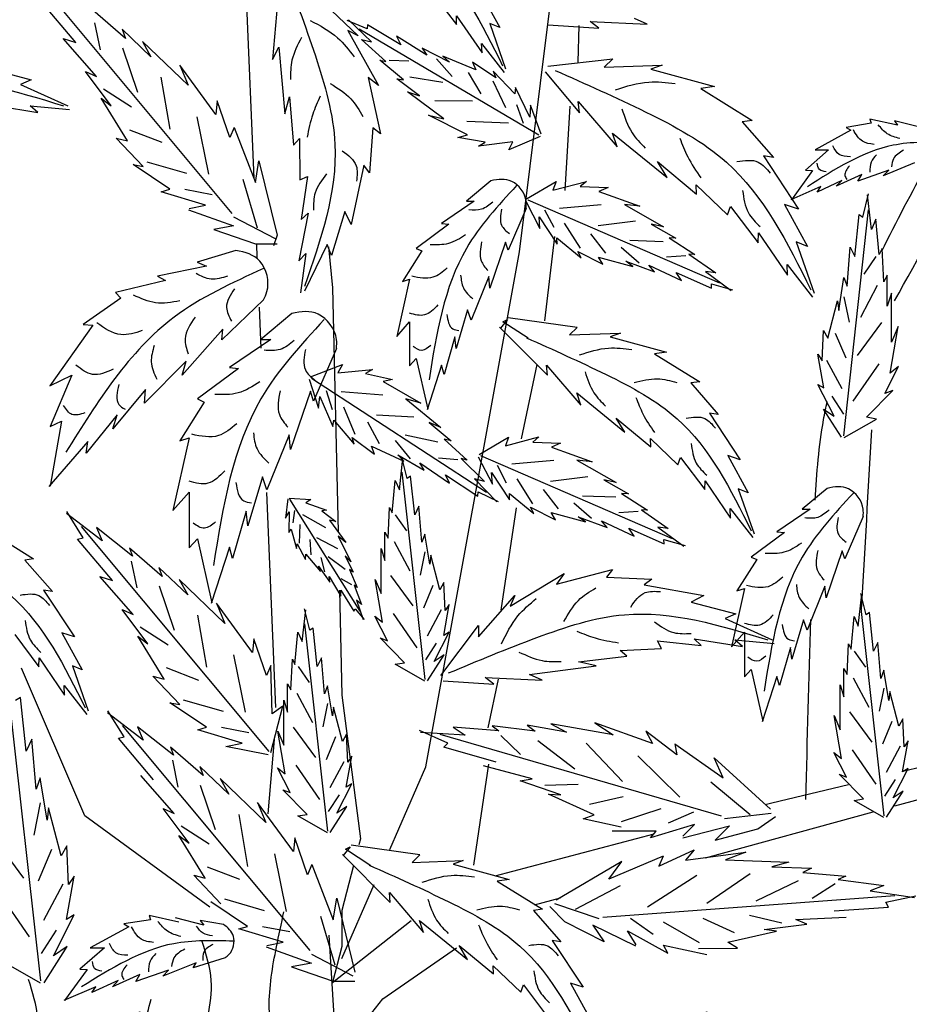
# Model space of a CAD drawing. Units: millimetres. Extents: x 50 to 130.2, y 47 to 131.2.
# Drawn here: x 114.6 to 122.6, y 96 to 104.8 of the extents above; entities that cross this region are included whole.
import ezdxf

# ---------------------------------------------------------------- set-up
doc = ezdxf.new("R2010")
doc.units = ezdxf.units.MM
doc.layers.add('Z_Pflanzebene', color=7, linetype='Continuous')
doc.layers.add('Z_Pflanzen', color=7, linetype='Continuous')

# ---------------------------------------------------------------- blocks, each defined once
blk = doc.blocks.new('Z_Gehölz_')
at = {"layer": 'Z_Pflanzebene', "lineweight": 30}
for p, q in [((0.997, 14.51), (0.723, 21.094)), ((3.982, 13.683), (4.896, 21.032)), ((4.644, 15.816), (4.654, 16.228)), ((4.496, 14.372), (4.554, 15.322)), ((4.266, 12.905), (4.381, 13.854)), ((1.034, 13.615), (1.027, 13.777)), ((1.835, 13.738), (1.88, 13.279)), ((2.931, 7.889), (3.982, 13.683)), ((1.88, 13.279), (1.943, 10.533)), ((1.076, 12.6), (1.057, 13.061)), ((4.007, 11.581), (4.18, 12.415)), ((1.244, 8.558), (1.143, 10.977)), ((3.776, 9.652), (3.949, 10.803)), ((1.958, 9.878), (1.985, 8.697)), ((-0.904, 7.34), (-1.619, 8.998)), ((3.632, 8.328), (3.747, 8.875)), ((1.985, 8.697), (2.195, 7.08)), ((1.157, 7.362), (1.229, 8.197)), ((2.523, 6.96), (2.931, 7.889)), ((3.469, 6.784), (3.639, 7.918)), ((8.309, 7.843), (8.501, 7.889)), ((6.82, 7.485), (7.683, 7.692)), ((8.202, 7.449), (8.495, 7.53)), ((0.499, 6.31), (-0.904, 7.34)), ((6.075, 6.865), (7.959, 7.382)), ((3.708, 6.664), (5.496, 7.135)), ((2.116, 6.778), (1.985, 6.272)), ((1.985, 5.733), (2.35, 6.565)), ((4.152, 6.337), (4.445, 6.417)), ((1.88, 5.463), (2.764, 6.161)), ((1.915, 4.833), (1.843, 5.996)), ((2.445, 5.281), (3.275, 5.853)), ((1.93, 4.623), (2.445, 5.281))]:
    blk.add_line(p, q, dxfattribs=at)
at = {"layer": 'Z_Pflanzebene', "color": 74, "lineweight": 30, "true_color": 0x44a009}
for p, q in [((0.753, 14.115), (-1.357, 16.647)), ((3.531, 16.622), (3.76, 16.205)), ((-1.006, 16.036), (-1.401, 16.504)), ((1.718, 16.543), (2.168, 16.114)), ((3, 16.601), (3.273, 16.24)), ((-0.449, 16.082), (-0.817, 16.401)), ((1.261, 16.484), (1.204, 15.847)), ((2.27, 16.191), (2.043, 16.286)), ((2.32, 16.044), (2.058, 16.291)), ((3.273, 16.24), (3.276, 16.339)), ((3.276, 16.339), (3.561, 15.92)), ((5.418, 16.243), (5.277, 16.308)), ((-0.795, 16.257), (-0.733, 15.955)), ((-0.162, 15.875), (-0.485, 16.186)), ((-0.485, 16.186), (-0.449, 16.082)), ((2.051, 16.173), (2.396, 15.553)), ((2.168, 16.114), (2.051, 16.173)), ((4.201, 14.996), (2.178, 16.189)), ((2.274, 16.237), (2.27, 16.191)), ((2.648, 16.013), (2.274, 16.237)), ((3.76, 16.205), (3.648, 16.251)), ((3.648, 16.251), (3.825, 15.743)), ((4.306, 16.236), (4.876, 16.2)), ((4.779, 16.275), (5.418, 16.243)), ((4.876, 16.2), (4.779, 16.275)), ((-0.775, 15.656), (-1.15, 16.082)), ((-1.15, 16.082), (-1.006, 16.036)), ((2.48, 15.824), (2.207, 16.071)), ((2.207, 16.071), (2.32, 16.044)), ((2.942, 15.894), (2.599, 16.108)), ((2.599, 16.108), (2.648, 16.013)), ((-0.481, 15.978), (-0.315, 15.479)), ((0.257, 15.556), (-0.257, 16.05)), ((-0.257, 16.05), (-0.162, 15.875)), ((1.204, 15.847), (1.275, 15.985)), ((1.275, 15.985), (1.344, 15.234)), ((3.194, 15.815), (2.889, 15.974)), ((2.889, 15.974), (2.942, 15.894)), ((3.561, 15.92), (3.557, 16.027)), ((3.557, 16.027), (3.81, 15.701)), ((3.049, 15.855), (3.227, 15.656)), ((3.493, 15.732), (3.121, 15.884)), ((3.121, 15.884), (3.194, 15.815)), ((4.3, 15.771), (5.034, 15.855)), ((5.034, 15.855), (4.935, 15.761)), ((-2.008, 15.749), (-1.51, 15.619)), ((0.161, 15.781), (0.257, 15.556)), ((0.567, 15.229), (0.161, 15.781)), ((2.68, 15.616), (2.413, 15.838)), ((2.413, 15.838), (2.48, 15.824)), ((2.517, 15.839), (2.737, 15.83)), ((3.455, 15.817), (3.493, 15.732)), ((3.715, 15.641), (3.455, 15.817)), ((4.935, 15.761), (5.587, 15.784)), ((5.587, 15.784), (5.458, 15.739)), ((5.458, 15.739), (6.176, 15.542)), ((-1.51, 15.619), (-1.629, 15.565)), ((-0.608, 15.324), (-0.898, 15.711)), ((-0.898, 15.711), (-0.775, 15.656)), ((-0.049, 15.648), (0.051, 15.063)), ((2.28, 15.644), (2.419, 15.01)), ((2.396, 15.553), (2.28, 15.644)), ((2.858, 15.437), (2.603, 15.629)), ((2.603, 15.629), (2.68, 15.616)), ((2.75, 15.65), (3.119, 15.591)), ((3.406, 15.701), (3.546, 15.462)), ((3.929, 15.459), (3.687, 15.717)), ((3.687, 15.717), (3.715, 15.641)), ((4.272, 15.707), (4.656, 15.246)), ((-1.629, 15.565), (-1.098, 15.327)), ((-0.696, 15.517), (-0.382, 15.315)), ((3.682, 15.607), (3.824, 15.306)), ((3.937, 15.531), (3.929, 15.459)), ((4.1, 15.199), (3.937, 15.531)), ((6.176, 15.542), (6.023, 15.522)), ((6.023, 15.522), (6.6, 15.16)), ((-0.426, 14.93), (-0.721, 15.41)), ((-0.721, 15.41), (-0.608, 15.324)), ((1.344, 15.234), (1.395, 15.427)), ((1.395, 15.427), (1.44, 14.884)), ((3.131, 15.18), (2.724, 15.484)), ((2.724, 15.484), (2.858, 15.437)), ((-1.976, 15.338), (-1.434, 15.251)), ((-1.521, 15.327), (-1.077, 15.283)), ((-1.434, 15.251), (-1.521, 15.327)), ((0.583, 15.383), (0.567, 15.229)), ((0.725, 14.968), (0.583, 15.383)), ((3.031, 15.384), (3.454, 15.381)), ((3.948, 15.341), (4.025, 15.132)), ((4.107, 15.331), (4.1, 15.199)), ((4.228, 15.008), (4.107, 15.331)), ((4.643, 15.375), (5.08, 14.865)), ((4.656, 15.246), (4.643, 15.375)), ((0.353, 15.203), (0.484, 14.556)), ((3.397, 14.999), (2.961, 15.221)), ((2.961, 15.221), (3.131, 15.18)), ((7.923, 15.175), (7.938, 15.13)), ((8.235, 15.109), (7.923, 15.175)), ((0.774, 15.083), (0.725, 14.968)), ((0.774, 15.083), (1.012, 14.462)), ((2.335, 15.078), (2.295, 14.57)), ((2.419, 15.01), (2.335, 15.078)), ((3.39, 15.152), (3.86, 15.135)), ((6.6, 15.16), (6.487, 15.147)), ((6.487, 15.147), (6.838, 14.743)), ((7.938, 15.13), (7.657, 15.083)), ((7.657, 15.083), (7.709, 15.053)), ((8.501, 15.08), (8.2, 15.155)), ((8.2, 15.155), (8.235, 15.109)), ((-0.25, 14.643), (-0.553, 14.963)), ((-0.553, 14.963), (-0.426, 14.93)), ((-0.403, 15.057), (-0.041, 14.917)), ((1.44, 14.884), (1.507, 14.957)), ((1.507, 14.957), (1.512, 14.491)), ((3.29, 14.97), (3.397, 14.999)), ((3.598, 14.918), (3.29, 14.97)), ((4.214, 14.982), (3.861, 14.829)), ((5.028, 15.019), (5.642, 14.519)), ((5.08, 14.865), (5.028, 15.019)), ((7.709, 15.053), (7.307, 14.829)), ((3.909, 14.922), (3.523, 14.87)), ((3.523, 14.87), (3.598, 14.918)), ((3.861, 14.829), (3.909, 14.922)), ((6.726, 14.762), (7.12, 14.164)), ((6.838, 14.743), (6.726, 14.762)), ((7.458, 14.83), (7.2, 14.601)), ((7.307, 14.829), (7.458, 14.83)), ((0.051, 14.387), (-0.361, 14.664)), ((-0.361, 14.664), (-0.25, 14.643)), ((-0.21, 14.695), (0.239, 14.567)), ((1.012, 14.462), (1.053, 14.705)), ((1.053, 14.705), (1.256, 13.872)), ((2.233, 14.659), (2.089, 13.992)), ((2.295, 14.57), (2.233, 14.659)), ((5.534, 14.699), (5.975, 14.333)), ((5.642, 14.519), (5.534, 14.699)), ((8.424, 14.683), (8.074, 14.536)), ((1.512, 14.491), (1.6, 14.531)), ((1.6, 14.531), (1.528, 14.046)), ((7.277, 14.599), (7.04, 14.268)), ((7.2, 14.601), (7.277, 14.599)), ((7.831, 14.554), (7.545, 14.42)), ((8.135, 14.603), (7.789, 14.479)), ((7.789, 14.479), (7.831, 14.554)), ((8.074, 14.536), (8.135, 14.603)), ((0.87, 14.502), (1.032, 13.954)), ((3.661, 14.481), (3.386, 14.252)), ((4.063, 14.278), (4.394, 14.474)), ((4.358, 14.376), (4.735, 14.475)), ((4.394, 14.474), (4.358, 14.376)), ((4.735, 14.475), (4.666, 14.418)), ((4.666, 14.418), (4.978, 14.405)), ((4.978, 14.405), (4.876, 14.363)), ((5.969, 14.438), (6.322, 14.098)), ((5.975, 14.333), (5.969, 14.438)), ((7.37, 14.416), (7.034, 14.269)), ((7.606, 14.486), (7.33, 14.355)), ((7.33, 14.355), (7.37, 14.416)), ((7.545, 14.42), (7.606, 14.486)), ((-0.046, 14.359), (0.051, 14.387)), ((0.45, 14.209), (-0.046, 14.359)), ((0.218, 14.387), (0.525, 14.328)), ((4.876, 14.363), (5.335, 14.197)), ((7.845, 14.074), (7.909, 14.335)), ((7.94, 13.935), (7.895, 14.325)), ((0.268, 14.17), (0.45, 14.209)), ((3.474, 14.252), (3.107, 14.001)), ((3.386, 14.252), (3.474, 14.252)), ((4.052, 14.251), (4.213, 13.945)), ((4.077, 14.266), (6.232, 13.333)), ((4.901, 14.212), (4.432, 14.171)), ((5.335, 14.197), (5.162, 14.216)), ((5.162, 14.216), (5.603, 13.965)), ((6.322, 14.098), (6.357, 14.194)), ((6.357, 14.194), (6.668, 13.783)), ((6.961, 14.217), (7.222, 13.743)), ((7.12, 14.164), (6.961, 14.217)), ((0.26, 14.157), (0.768, 13.974)), ((0.768, 14.076), (1.236, 13.832)), ((1.606, 14.119), (1.5, 13.58)), ((1.528, 14.046), (1.606, 14.119)), ((2.019, 14.136), (1.87, 13.643)), ((2.089, 13.992), (2.019, 14.136)), ((4.058, 14.17), (3.854, 13.702)), ((4.213, 13.945), (4.202, 14.078)), ((4.202, 14.078), (4.405, 13.769)), ((4.371, 13.955), (4.269, 14.153)), ((7.631, 11.614), (7.906, 14.154)), ((7.754, 13.63), (7.802, 14.101)), ((7.802, 14.101), (7.845, 14.074)), ((0.768, 13.974), (0.544, 13.933)), ((3.189, 13.994), (2.822, 13.722)), ((3.107, 14.001), (3.189, 13.994)), ((4.668, 13.724), (4.49, 14.005)), ((5.286, 14.026), (4.866, 13.977)), ((5.603, 13.965), (5.464, 13.995)), ((5.464, 13.995), (5.742, 13.837)), ((7.99, 14.052), (7.94, 13.935)), ((8.028, 13.653), (7.99, 14.052)), ((0.544, 13.933), (1.012, 13.771)), ((1.256, 13.872), (1.215, 13.751)), ((4.954, 13.666), (4.785, 13.885)), ((6.668, 13.783), (6.671, 13.895)), ((6.671, 13.895), (6.996, 13.42)), ((1.012, 13.771), (1.256, 13.771)), ((1.821, 13.764), (1.563, 13.242)), ((1.87, 13.643), (1.821, 13.764)), ((3.827, 13.79), (3.65, 13.275)), ((3.854, 13.702), (3.827, 13.79)), ((4.405, 13.769), (4.404, 13.841)), ((4.404, 13.841), (4.677, 13.615)), ((5.599, 13.797), (5.224, 13.81)), ((5.742, 13.837), (5.664, 13.84)), ((5.664, 13.84), (5.956, 13.653)), ((7.094, 13.795), (7.296, 13.218)), ((7.222, 13.743), (7.094, 13.795)), ((0.792, 13.698), (0.359, 13.566)), ((1.5, 13.58), (1.579, 13.664)), ((1.579, 13.664), (1.519, 13.222)), ((2.883, 13.695), (2.666, 13.349)), ((2.822, 13.722), (2.883, 13.695)), ((4.677, 13.615), (4.64, 13.686)), ((4.64, 13.686), (4.92, 13.544)), ((4.92, 13.544), (4.871, 13.624)), ((4.871, 13.624), (5.259, 13.519)), ((5.327, 13.557), (5.126, 13.732)), ((5.853, 13.639), (5.634, 13.621)), ((5.956, 13.653), (5.888, 13.658)), ((5.888, 13.658), (6.189, 13.447)), ((7.667, 13.296), (7.703, 13.734)), ((7.703, 13.734), (7.754, 13.63)), ((7.991, 13.63), (7.856, 13.433)), ((8.06, 13.72), (8.028, 13.653)), ((8.08, 13.344), (8.06, 13.72)), ((0.462, 13.522), (-0.089, 13.409)), ((0.359, 13.566), (0.462, 13.522)), ((5.259, 13.519), (5.178, 13.579)), ((5.178, 13.579), (5.501, 13.459)), ((5.501, 13.459), (5.438, 13.531)), ((5.438, 13.531), (5.805, 13.361)), ((6.991, 13.541), (7.278, 13.171)), ((6.996, 13.42), (6.991, 13.541)), ((-0.089, 13.409), (0.002, 13.362)), ((3.637, 13.404), (3.44, 12.915)), ((3.65, 13.275), (3.637, 13.404)), ((5.805, 13.361), (5.745, 13.45)), ((5.745, 13.45), (6.143, 13.274)), ((6.189, 13.447), (6.073, 13.46)), ((6.073, 13.46), (6.364, 13.247)), ((8.118, 13.419), (8.08, 13.344)), ((8.119, 13.072), (8.118, 13.419)), ((0.002, 13.362), (-0.559, 13.225)), ((2.747, 13.376), (2.605, 12.732)), ((2.666, 13.349), (2.747, 13.376)), ((6.143, 13.274), (6.141, 13.321)), ((6.141, 13.321), (6.379, 13.254)), ((7.572, 13.024), (7.631, 13.394)), ((7.631, 13.394), (7.667, 13.296)), ((8.004, 13.305), (7.816, 12.944)), ((-0.559, 13.225), (-0.501, 13.163)), ((8.165, 13.219), (8.119, 13.072)), ((8.166, 12.667), (8.165, 13.219)), ((-0.501, 13.163), (-0.924, 12.866)), ((1.103, 13.141), (0.635, 12.694)), ((7.45, 12.71), (7.559, 13.133)), ((7.559, 13.133), (7.572, 13.024)), ((7.631, 13.177), (7.689, 12.893)), ((1.422, 12.988), (1.074, 12.698)), ((3.399, 13.03), (3.27, 12.596)), ((3.44, 12.915), (3.399, 13.03)), ((-0.816, 12.858), (-1.299, 12.176)), ((-0.924, 12.866), (-0.816, 12.858)), ((2.605, 12.732), (2.747, 12.895)), ((2.747, 12.895), (2.747, 12.399)), ((3.848, 12.923), (3.768, 12.825)), ((3.795, 12.896), (3.848, 12.923)), ((4.079, 12.71), (3.795, 12.896)), ((4.632, 12.83), (3.857, 12.94)), ((8.053, 12.887), (7.781, 12.516)), ((0.647, 12.811), (0.188, 12.296)), ((0.635, 12.694), (0.647, 12.811)), ((4.299, 12.295), (3.759, 12.834)), ((4.632, 12.83), (4.545, 12.748)), ((4.545, 12.748), (5.118, 12.767)), ((5.118, 12.767), (5.004, 12.728)), ((7.385, 12.457), (7.4, 12.799)), ((7.4, 12.799), (7.45, 12.71)), ((7.534, 12.766), (7.651, 12.489)), ((8.152, 12.318), (8.241, 12.841)), ((8.241, 12.841), (8.166, 12.667)), ((1.185, 12.698), (0.721, 12.38)), ((1.074, 12.698), (1.185, 12.698)), ((3.257, 12.725), (3.134, 12.304)), ((3.27, 12.596), (3.257, 12.725)), ((5.004, 12.728), (5.636, 12.555)), ((1.924, 12.595), (1.667, 12.002)), ((5.636, 12.555), (5.501, 12.537)), ((5.501, 12.537), (6.009, 12.219)), ((7.337, 12.531), (7.385, 12.457)), ((7.404, 12.152), (7.337, 12.531)), ((0.235, 12.453), (-0.234, 11.98)), ((0.188, 12.296), (0.235, 12.453)), ((1.633, 12.277), (1.992, 12.414)), ((1.992, 12.414), (1.94, 12.323)), ((2.747, 12.399), (2.822, 12.481)), ((2.822, 12.481), (2.951, 11.911)), ((3.107, 12.406), (2.944, 11.904)), ((3.134, 12.304), (3.107, 12.406)), ((4.288, 12.408), (4.672, 11.959)), ((4.299, 12.295), (4.288, 12.408)), ((7.435, 12.464), (7.606, 12.144)), ((8.022, 12.423), (7.732, 12.001)), ((-1.299, 12.176), (-1.052, 12.296)), ((-1.052, 12.296), (-1.295, 11.718)), ((0.824, 12.371), (0.36, 12.028)), ((0.721, 12.38), (0.824, 12.371)), ((1.94, 12.323), (2.328, 12.358)), ((2.328, 12.358), (2.251, 12.313)), ((2.251, 12.313), (2.556, 12.247)), ((8.091, 12.089), (8.246, 12.392)), ((8.246, 12.392), (8.152, 12.318)), ((1.617, 12.252), (1.724, 11.923)), ((1.645, 12.262), (3.611, 10.979)), ((2.556, 12.247), (2.448, 12.223)), ((2.448, 12.223), (2.873, 11.982)), ((6.009, 12.219), (5.909, 12.208)), ((5.909, 12.208), (6.218, 11.852)), ((7.337, 12.191), (7.404, 12.152)), ((7.52, 11.834), (7.337, 12.191)), ((-0.225, 12.134), (-0.589, 11.691)), ((-0.234, 11.98), (-0.225, 12.134)), ((1.632, 12.114), (1.409, 11.461)), ((1.667, 12.002), (1.632, 12.114)), ((1.881, 11.907), (1.814, 12.119)), ((2.447, 12.07), (1.979, 12.108)), ((4.672, 11.959), (4.626, 12.095)), ((4.626, 12.095), (5.166, 11.655)), ((7.885, 11.821), (8.182, 12.124)), ((8.182, 12.124), (8.091, 12.089)), ((0.437, 11.993), (0.162, 11.555)), ((0.36, 12.028), (0.437, 11.993)), ((1.724, 11.923), (1.736, 12.056)), ((1.736, 12.056), (1.884, 11.717)), ((2.873, 11.982), (2.705, 12.03)), ((2.705, 12.03), (3.098, 11.708)), ((7.495, 12.059), (7.627, 11.856)), ((2.135, 11.629), (2.007, 11.936)), ((6.218, 11.852), (6.12, 11.869)), ((6.12, 11.869), (6.466, 11.343)), ((7.4, 11.914), (7.52, 11.834)), ((7.603, 11.598), (7.4, 11.914)), ((-1.168, 11.776), (-1.297, 11.048)), ((-1.295, 11.718), (-1.168, 11.776)), ((-0.541, 11.848), (-0.89, 11.417)), ((-0.589, 11.691), (-0.541, 11.848)), ((1.884, 11.717), (1.895, 11.788)), ((1.895, 11.788), (2.125, 11.519)), ((2.407, 11.523), (2.278, 11.767)), ((2.796, 11.822), (2.373, 11.844)), ((3.098, 11.708), (2.966, 11.761)), ((2.966, 11.761), (3.213, 11.558)), ((5.166, 11.655), (5.071, 11.813)), ((5.071, 11.813), (5.459, 11.491)), ((7.635, 11.594), (7.998, 11.802)), ((7.998, 11.802), (7.885, 11.821)), ((-0.872, 11.549), (-1.309, 11.043)), ((-0.89, 11.417), (-0.872, 11.549)), ((0.266, 11.59), (0.085, 10.774)), ((0.162, 11.555), (0.266, 11.59)), ((1.392, 11.624), (1.142, 11.006)), ((1.409, 11.461), (1.392, 11.624)), ((2.125, 11.519), (2.101, 11.596)), ((2.101, 11.596), (2.353, 11.408)), ((2.756, 11.353), (2.588, 11.559)), ((3.065, 11.543), (2.698, 11.62)), ((3.213, 11.558), (3.136, 11.575)), ((3.136, 11.575), (3.393, 11.341)), ((3.529, 11.403), (3.86, 11.599)), ((3.824, 11.5), (4.201, 11.6)), ((3.86, 11.599), (3.824, 11.5)), ((4.201, 11.6), (4.132, 11.543)), ((4.132, 11.543), (4.444, 11.529)), ((4.444, 11.529), (4.342, 11.487)), ((5.459, 11.491), (5.454, 11.584)), ((5.454, 11.584), (5.764, 11.285)), ((2.353, 11.408), (2.319, 11.496)), ((2.319, 11.496), (2.683, 11.327)), ((4.342, 11.487), (4.801, 11.321)), ((2.683, 11.327), (2.613, 11.399)), ((2.613, 11.399), (2.911, 11.226)), ((2.632, 11.005), (2.672, 11.363)), ((2.719, 11.133), (2.659, 11.372)), ((2.911, 11.226), (2.862, 11.309)), ((2.862, 11.309), (3.194, 11.079)), ((3.289, 11.344), (3.07, 11.363)), ((3.327, 11.357), (3.588, 11.098)), ((3.393, 11.341), (3.327, 11.357)), ((3.518, 11.375), (3.679, 11.07)), ((3.543, 11.39), (5.698, 10.458)), ((4.367, 11.336), (3.898, 11.295)), ((4.801, 11.321), (4.628, 11.341)), ((4.628, 11.341), (5.069, 11.089)), ((5.764, 11.285), (5.795, 11.369)), ((5.795, 11.369), (6.068, 11.008)), ((6.466, 11.343), (6.326, 11.39)), ((6.326, 11.39), (6.555, 10.973)), ((2.923, 8.872), (2.663, 11.206)), ((3.679, 11.07), (3.668, 11.202)), ((3.668, 11.202), (3.871, 10.893)), ((3.837, 11.08), (3.735, 11.278)), ((1.091, 11.152), (0.927, 10.602)), ((1.142, 11.006), (1.091, 11.152)), ((2.552, 10.746), (2.586, 11.112)), ((2.586, 11.112), (2.632, 11.005)), ((2.758, 11.158), (2.719, 11.133)), ((2.804, 10.724), (2.758, 11.158)), ((3.15, 11.176), (3.514, 10.936)), ((3.194, 11.079), (3.15, 11.176)), ((3.588, 11.098), (3.476, 11.131)), ((3.476, 11.131), (3.727, 10.871)), ((4.134, 10.848), (3.956, 11.13)), ((4.752, 11.15), (4.332, 11.101)), ((5.069, 11.089), (4.93, 11.119)), ((4.93, 11.119), (5.208, 10.961)), ((6.068, 11.008), (6.071, 11.107)), ((6.071, 11.107), (6.356, 10.688)), ((0.085, 10.774), (0.266, 10.98)), ((0.266, 10.98), (0.266, 10.353)), ((3.514, 10.936), (3.519, 10.982)), ((3.519, 10.982), (3.742, 10.876)), ((4.42, 10.79), (4.251, 11.009)), ((6.443, 11.018), (6.62, 10.511)), ((6.555, 10.973), (6.443, 11.018)), ((7.443, 11.022), (7.162, 10.788)), ((1.376, 10.903), (1.351, 10.685)), ((1.392, 10.913), (1.636, 10.897)), ((1.395, 10.902), (2.187, 9.64)), ((1.636, 10.897), (1.581, 10.858)), ((1.581, 10.858), (1.814, 10.775)), ((3.87, 10.965), (4.143, 10.739)), ((3.871, 10.893), (3.87, 10.965)), ((4.793, 10.682), (4.592, 10.856)), ((5.065, 10.922), (4.69, 10.935)), ((5.13, 10.964), (5.422, 10.778)), ((5.208, 10.961), (5.13, 10.964)), ((-0.925, 10.467), (-1.109, 10.76)), ((0.91, 10.765), (0.755, 10.233)), ((0.927, 10.602), (0.91, 10.765)), ((1.351, 10.685), (1.393, 10.758)), ((1.393, 10.758), (1.388, 10.524)), ((1.437, 10.634), (1.455, 10.774)), ((1.814, 10.775), (1.758, 10.77)), ((1.758, 10.77), (1.916, 10.651)), ((2.505, 10.461), (2.522, 10.807)), ((2.522, 10.807), (2.552, 10.746)), ((2.851, 10.821), (2.804, 10.724)), ((2.885, 10.418), (2.851, 10.821)), ((4.143, 10.739), (4.106, 10.811)), ((4.106, 10.811), (4.386, 10.668)), ((4.386, 10.668), (4.337, 10.749)), ((4.337, 10.749), (4.725, 10.644)), ((5.319, 10.763), (5.1, 10.745)), ((5.422, 10.778), (5.354, 10.782)), ((5.354, 10.782), (5.655, 10.571)), ((6.356, 10.688), (6.352, 10.795)), ((6.352, 10.795), (6.605, 10.469)), ((7.252, 10.788), (6.878, 10.532)), ((7.162, 10.788), (7.252, 10.788)), ((-0.711, 10.43), (-1.113, 10.738)), ((1.806, 10.577), (1.547, 10.724)), ((1.916, 10.651), (1.847, 10.666)), ((1.847, 10.666), (2.028, 10.414)), ((2.586, 10.725), (2.711, 10.544)), ((4.725, 10.644), (4.644, 10.703)), ((4.644, 10.703), (4.967, 10.583)), ((4.967, 10.583), (4.904, 10.656)), ((4.904, 10.656), (5.271, 10.486)), ((7.848, 10.705), (7.64, 10.228)), ((-1.988, 10.546), (-1.481, 10.228)), ((1.166, 8.063), (-0.944, 10.594)), ((-0.775, 10.581), (-0.711, 10.43)), ((-0.371, 10.259), (-0.775, 10.581)), ((1.388, 10.524), (1.413, 10.562)), ((1.413, 10.562), (1.475, 10.346)), ((1.509, 10.406), (1.517, 10.617)), ((2.47, 10.211), (2.469, 10.53)), ((2.469, 10.53), (2.505, 10.461)), ((5.271, 10.486), (5.211, 10.574)), ((5.211, 10.574), (5.609, 10.399)), ((5.655, 10.571), (5.539, 10.584)), ((5.539, 10.584), (5.83, 10.371)), ((6.961, 10.525), (6.588, 10.248)), ((6.878, 10.532), (6.961, 10.525)), ((-0.988, 10.451), (-0.925, 10.467)), ((-0.594, 9.984), (-0.988, 10.451)), ((0.266, 10.353), (0.36, 10.456)), ((0.36, 10.456), (0.523, 9.735)), ((1.638, 10.273), (1.628, 10.448)), ((1.941, 10.342), (1.704, 10.467)), ((2.028, 10.414), (1.944, 10.486)), ((1.944, 10.486), (2.085, 10.196)), ((2.575, 10.425), (2.749, 10.094)), ((2.917, 10.508), (2.885, 10.418)), ((2.973, 10.168), (2.917, 10.508)), ((5.609, 10.399), (5.607, 10.445)), ((5.607, 10.445), (5.845, 10.379)), ((-0.404, 10.349), (-0.371, 10.259)), ((-0.037, 10.03), (-0.404, 10.349)), ((0.721, 10.362), (0.515, 9.726)), ((0.755, 10.233), (0.721, 10.362)), ((1.475, 10.346), (1.481, 10.397)), ((1.481, 10.397), (1.576, 10.222)), ((2.428, 9.838), (2.427, 10.346)), ((2.427, 10.346), (2.47, 10.211)), ((2.918, 10.309), (2.866, 10.047)), ((7.612, 10.318), (7.432, 9.792)), ((7.64, 10.228), (7.612, 10.318)), ((-1.481, 10.228), (-1.58, 10.216)), ((-1.58, 10.216), (-1.271, 9.861)), ((-0.383, 10.204), (-0.32, 9.902)), ((1.576, 10.222), (1.58, 10.281)), ((1.58, 10.281), (1.745, 10.087)), ((1.794, 10.082), (1.751, 10.246)), ((2.022, 10.11), (1.831, 10.252)), ((2.085, 10.196), (2.023, 10.262)), ((2.023, 10.262), (2.111, 10.08)), ((2.985, 10.269), (2.973, 10.168)), ((3.086, 9.88), (2.985, 10.269)), ((6.65, 10.221), (6.428, 9.868)), ((6.588, 10.248), (6.65, 10.221)), ((-0.072, 10.133), (-0.037, 10.03)), ((0.251, 9.823), (-0.072, 10.133)), ((1.745, 10.087), (1.724, 10.147)), ((1.724, 10.147), (1.849, 9.968)), ((2.111, 10.08), (2.072, 10.109)), ((2.072, 10.109), (2.157, 9.907)), ((4.398, 9.946), (5.027, 10.109)), ((5.027, 10.109), (4.962, 10.022)), ((-0.737, 10.03), (-0.594, 9.984)), ((-0.363, 9.603), (-0.737, 10.03)), ((0.155, 9.998), (0.251, 9.823)), ((0.669, 9.503), (0.155, 9.998)), ((1.849, 9.968), (1.843, 10.029)), ((1.843, 10.029), (1.973, 9.808)), ((2.098, 9.936), (1.977, 10.005)), ((2.359, 9.998), (2.428, 9.838)), ((2.442, 9.517), (2.359, 9.998)), ((2.531, 10.041), (2.783, 9.7)), ((3.878, 9.697), (4.485, 10.065)), ((4.485, 10.065), (4.398, 9.946)), ((4.962, 10.022), (5.471, 10)), ((5.471, 10), (5.384, 9.936)), ((-1.271, 9.861), (-1.37, 9.878)), ((-1.37, 9.878), (-1.023, 9.352)), ((-0.068, 9.925), (0.098, 9.427)), ((1.973, 9.808), (1.974, 9.876)), ((1.974, 9.876), (2.119, 9.641)), ((2.123, 9.934), (2.205, 9.715)), ((2.157, 9.907), (2.123, 9.934)), ((3.009, 9.931), (2.902, 9.676)), ((3.132, 9.962), (3.086, 9.88)), ((3.147, 9.648), (3.132, 9.962)), ((5.384, 9.936), (6.056, 9.816)), ((6.512, 9.896), (6.366, 9.239)), ((6.428, 9.868), (6.512, 9.896)), ((7.418, 9.923), (7.218, 9.425)), ((7.432, 9.792), (7.418, 9.923)), ((2.205, 9.715), (2.149, 9.763)), ((2.149, 9.763), (2.225, 9.548)), ((3.521, 9.351), (3.932, 9.816)), ((3.932, 9.816), (3.878, 9.697)), ((6.056, 9.816), (5.915, 9.741)), ((7.793, 9.472), (7.834, 9.83)), ((7.88, 9.6), (7.82, 9.839)), ((-0.486, 9.659), (-0.363, 9.603)), ((-0.196, 9.272), (-0.486, 9.659)), ((0.98, 9.176), (0.574, 9.729)), ((0.574, 9.729), (0.669, 9.503)), ((1.537, 9.299), (1.578, 9.657)), ((1.625, 9.427), (1.564, 9.666)), ((2.119, 9.641), (2.135, 9.666)), ((2.135, 9.666), (2.235, 9.546)), ((3.1, 9.654), (2.945, 9.359)), ((3.13, 9.367), (3.191, 9.716)), ((3.191, 9.716), (3.147, 9.648)), ((5.915, 9.741), (6.414, 9.611)), ((8.085, 7.339), (7.824, 9.672)), ((0.363, 9.595), (0.463, 9.01)), ((2.499, 9.308), (2.356, 9.585)), ((2.356, 9.585), (2.442, 9.517)), ((2.561, 9.614), (2.829, 9.228)), ((6.414, 9.611), (6.295, 9.557)), ((6.295, 9.557), (6.825, 9.318)), ((7.176, 9.543), (7.045, 9.1)), ((7.218, 9.425), (7.176, 9.543)), ((7.713, 9.212), (7.747, 9.579)), ((7.747, 9.579), (7.793, 9.472)), ((7.92, 9.624), (7.88, 9.6)), ((7.965, 9.191), (7.92, 9.624)), ((-0.284, 9.464), (0.031, 9.262)), ((1.829, 7.166), (1.568, 9.499)), ((1.664, 9.451), (1.625, 9.427)), ((1.709, 9.018), (1.664, 9.451)), ((3.098, 8.918), (3.521, 9.481)), ((3.521, 9.481), (3.521, 9.351)), ((-1.694, 9.378), (-1.421, 9.016)), ((-1.163, 9.398), (-0.934, 8.982)), ((-1.023, 9.352), (-1.163, 9.398)), ((-0.308, 9.358), (-0.196, 9.272)), ((-0.013, 8.877), (-0.308, 9.358)), ((0.995, 9.33), (0.98, 9.176)), ((1.137, 8.916), (0.995, 9.33)), ((1.457, 9.039), (1.491, 9.405)), ((1.491, 9.405), (1.537, 9.299)), ((2.689, 9.061), (2.415, 9.339)), ((2.415, 9.339), (2.499, 9.308)), ((3.024, 9.074), (3.192, 9.403)), ((3.192, 9.403), (3.13, 9.367)), ((5.536, 9.308), (6.024, 9.253)), ((5.579, 9.221), (5.536, 9.308)), ((5.948, 9.329), (6.49, 9.243)), ((6.024, 9.253), (5.948, 9.329)), ((6.366, 9.239), (6.512, 9.405)), ((6.403, 9.318), (6.847, 9.275)), ((6.49, 9.243), (6.403, 9.318)), ((6.512, 9.405), (6.512, 8.9)), ((3.047, 9.281), (2.926, 9.094)), ((5.113, 9.199), (5.579, 9.221)), ((5.189, 9.134), (5.113, 9.199)), ((7.031, 9.232), (6.906, 8.803)), ((7.045, 9.1), (7.031, 9.232)), ((7.667, 8.927), (7.684, 9.274)), ((7.684, 9.274), (7.713, 9.212)), ((8.012, 9.287), (7.965, 9.191)), ((8.047, 8.884), (8.012, 9.287)), ((-1.421, 9.016), (-1.419, 9.115)), ((-1.419, 9.115), (-1.133, 8.697)), ((0.766, 9.15), (0.897, 8.503)), ((1.411, 8.754), (1.428, 9.101)), ((1.428, 9.101), (1.457, 9.039)), ((1.756, 9.114), (1.709, 9.018)), ((1.791, 8.711), (1.756, 9.114)), ((2.949, 8.858), (3.134, 9.149)), ((3.134, 9.149), (3.024, 9.074)), ((4.648, 9.069), (5.189, 9.134)), ((7.748, 9.191), (7.872, 9.01)), ((-1.046, 9.027), (-0.869, 8.52)), ((-0.934, 8.982), (-1.046, 9.027)), ((0.01, 9.005), (0.372, 8.865)), ((1.187, 9.031), (1.137, 8.916)), ((1.202, 8.484), (1.187, 9.031)), ((1.492, 9.018), (1.616, 8.837)), ((2.585, 9.044), (2.689, 9.061)), ((2.919, 8.854), (2.585, 9.044)), ((4.095, 8.929), (4.843, 9.026)), ((4.843, 9.026), (4.648, 9.069)), ((6.512, 8.9), (6.588, 8.983)), ((6.588, 8.983), (6.719, 8.402)), ((7.631, 8.677), (7.631, 8.997)), ((7.631, 8.997), (7.667, 8.927)), ((8.079, 8.975), (8.047, 8.884)), ((8.135, 8.635), (8.079, 8.975)), ((0.162, 8.59), (-0.14, 8.911)), ((-0.14, 8.911), (-0.013, 8.877)), ((3.597, 8.896), (4.236, 8.864)), ((3.694, 8.82), (3.597, 8.896)), ((4.236, 8.864), (4.095, 8.929)), ((6.878, 8.907), (6.712, 8.395)), ((6.906, 8.803), (6.878, 8.907)), ((7.736, 8.892), (7.91, 8.561)), ((-1.137, 8.803), (-0.884, 8.478)), ((-1.133, 8.697), (-1.137, 8.803)), ((1.375, 8.504), (1.375, 8.824)), ((1.375, 8.824), (1.411, 8.754)), ((1.823, 8.802), (1.791, 8.711)), ((1.879, 8.462), (1.823, 8.802)), ((3.124, 8.857), (3.694, 8.82)), ((7.589, 8.305), (7.588, 8.813)), ((7.588, 8.813), (7.631, 8.677)), ((8.079, 8.775), (8.028, 8.514)), ((-1.4, 5.481), (-1.763, 8.737)), ((-1.63, 8.67), (-1.685, 8.636)), ((-1.567, 8.066), (-1.63, 8.67)), ((0.202, 8.643), (0.651, 8.515)), ((1.333, 8.132), (1.332, 8.64)), ((1.332, 8.64), (1.375, 8.504)), ((1.48, 8.719), (1.655, 8.387)), ((8.146, 8.735), (8.135, 8.635)), ((8.247, 8.347), (8.146, 8.735)), ((0.051, 8.611), (0.162, 8.59)), ((0.464, 8.334), (0.051, 8.611)), ((1.188, 8.049), (1.32, 8.572)), ((1.32, 8.572), (1.202, 8.484)), ((1.824, 8.602), (1.772, 8.341)), ((1.89, 8.562), (1.879, 8.462)), ((1.992, 8.173), (1.89, 8.562)), ((-0.25, 8.19), (-0.652, 8.498)), ((-0.464, 8.227), (-0.647, 8.52)), ((7.52, 8.465), (7.589, 8.305)), ((7.604, 7.984), (7.52, 8.465)), ((7.693, 8.507), (7.944, 8.167)), ((8.293, 8.429), (8.247, 8.347)), ((8.308, 8.115), (8.293, 8.429)), ((1.627, 5.823), (-0.483, 8.354)), ((0.091, 8.019), (-0.313, 8.341)), ((-0.313, 8.341), (-0.25, 8.19)), ((0.366, 8.307), (0.464, 8.334)), ((0.631, 8.335), (0.938, 8.276)), ((1.437, 8.334), (1.688, 7.994)), ((3.751, 8.295), (3.237, 8.336)), ((3.237, 8.336), (3.373, 8.247)), ((4.157, 8.292), (3.674, 8.351)), ((3.674, 8.351), (3.751, 8.295)), ((4.511, 8.281), (4.069, 8.358)), ((4.069, 8.358), (4.157, 8.292)), ((5.036, 8.25), (4.334, 8.373)), ((4.334, 8.373), (4.511, 8.281)), ((4.831, 8.384), (5.036, 8.25)), ((5.477, 8.153), (4.831, 8.384)), ((8.171, 8.398), (8.064, 8.143)), ((-1.501, 8.2), (-1.567, 8.066)), ((-1.453, 7.638), (-1.501, 8.2)), ((-0.527, 8.211), (-0.464, 8.227)), ((-0.132, 7.744), (-0.527, 8.211)), ((0.863, 8.157), (0.366, 8.307)), ((1.264, 8.292), (1.333, 8.132)), ((1.348, 7.811), (1.264, 8.292)), ((1.915, 8.225), (1.808, 7.969)), ((2.037, 8.255), (1.992, 8.173)), ((2.053, 7.942), (2.037, 8.255)), ((3.176, 8.157), (2.859, 8.298)), ((3.373, 8.247), (2.868, 8.277)), ((6.254, 7.333), (3.089, 8.252)), ((3.772, 8.243), (3.993, 8.028)), ((5.404, 8.289), (5.477, 8.153)), ((5.753, 8.025), (5.404, 8.289)), ((0.425, 7.79), (0.057, 8.109)), ((0.057, 8.109), (0.091, 8.019)), ((0.68, 8.118), (0.863, 8.157)), ((1.155, 8.023), (0.68, 8.118)), ((3.132, 8.109), (3.176, 8.157)), ((3.72, 7.942), (3.132, 8.109)), ((4.189, 8.187), (4.606, 7.867)), ((4.731, 8.155), (5.142, 7.726)), ((5.73, 8.148), (6.274, 7.765)), ((5.73, 8.148), (5.753, 8.025)), ((8.262, 8.12), (8.106, 7.826)), ((8.291, 7.834), (8.352, 8.182)), ((8.352, 8.182), (8.308, 8.115)), ((2.035, 7.66), (2.097, 8.009)), ((2.097, 8.009), (2.053, 7.942)), ((5.314, 8.012), (5.784, 7.548)), ((6.274, 7.765), (6.172, 7.99)), ((6.172, 7.99), (6.806, 7.413)), ((7.66, 7.774), (7.517, 8.052)), ((7.517, 8.052), (7.604, 7.984)), ((7.723, 8.081), (7.991, 7.694)), ((0.079, 7.964), (0.141, 7.662)), ((0.712, 7.583), (0.389, 7.893)), ((0.389, 7.893), (0.425, 7.79)), ((1.404, 7.601), (1.261, 7.878)), ((1.261, 7.878), (1.348, 7.811)), ((1.467, 7.908), (1.735, 7.521)), ((2.006, 7.947), (1.85, 7.653)), ((4.125, 7.756), (3.576, 7.9)), ((8.186, 7.541), (8.354, 7.87)), ((8.354, 7.87), (8.291, 7.834)), ((-1.408, 7.764), (-1.453, 7.638)), ((-1.33, 7.29), (-1.408, 7.764)), ((0.099, 7.363), (-0.276, 7.79)), ((1.131, 7.263), (0.617, 7.758)), ((0.617, 7.758), (0.712, 7.583)), ((3.992, 7.733), (4.125, 7.756)), ((7.85, 7.528), (7.576, 7.805)), ((7.576, 7.805), (7.66, 7.774)), ((0.393, 7.685), (0.559, 7.186)), ((1.93, 7.368), (2.098, 7.697)), ((2.098, 7.697), (2.035, 7.66)), ((4.449, 7.574), (3.992, 7.733)), ((4.268, 7.684), (4.642, 7.693)), ((6.134, 7.719), (6.575, 7.355)), ((8.209, 7.748), (8.087, 7.561)), ((1.594, 7.355), (1.32, 7.632)), ((1.32, 7.632), (1.404, 7.601)), ((1.953, 7.575), (1.831, 7.388)), ((4.821, 7.349), (4.307, 7.583)), ((4.307, 7.583), (4.449, 7.574)), ((4.769, 7.468), (5.147, 7.555)), ((8.11, 7.324), (8.296, 7.615)), ((8.296, 7.615), (8.186, 7.541)), ((-1.407, 7.485), (-1.479, 7.121)), ((-1.314, 7.43), (-1.33, 7.29)), ((-1.173, 6.887), (-1.314, 7.43)), ((1.035, 7.489), (1.131, 7.263)), ((1.441, 6.936), (1.035, 7.489)), ((1.854, 7.151), (2.04, 7.442)), ((2.04, 7.442), (1.93, 7.368)), ((6.747, 7.466), (6.82, 7.485)), ((7.746, 7.51), (7.85, 7.528)), ((8.081, 7.32), (7.746, 7.51)), ((0.266, 7.032), (-0.024, 7.419)), ((-0.024, 7.419), (0.099, 7.363)), ((0.825, 7.355), (0.925, 6.77)), ((1.491, 7.337), (1.594, 7.355)), ((1.825, 7.147), (1.491, 7.337)), ((4.697, 7.306), (4.821, 7.349)), ((5.13, 7.275), (5.574, 7.42)), ((5.658, 7.26), (5.945, 7.383)), ((6.288, 7.309), (6.812, 7.368)), ((6.661, 7.193), (6.863, 7.329)), ((0.178, 7.224), (0.492, 7.022)), ((5.127, 7.21), (4.697, 7.306)), ((5.95, 7.242), (5.454, 7.089)), ((5.82, 7.108), (5.95, 7.242)), ((5.821, 7.092), (6.345, 7.225)), ((6.345, 7.225), (6.182, 7.066)), ((-1.947, 7.111), (-1.596, 6.637)), ((0.448, 6.637), (0.153, 7.118)), ((0.153, 7.118), (0.266, 7.032)), ((1.457, 7.09), (1.441, 6.936)), ((1.599, 6.676), (1.457, 7.09)), ((5.52, 7.166), (5.023, 7.165)), ((5.454, 7.089), (5.52, 7.166)), ((6.182, 7.066), (6.661, 7.193)), ((-1.109, 7.002), (-1.173, 6.887)), ((-1.088, 6.564), (-1.109, 7.002)), ((2.08, 6.99), (2, 6.893)), ((2.026, 6.964), (2.08, 6.99)), ((2.863, 6.898), (2.088, 7.008)), ((2.195, 7.08), (2.177, 7.011)), ((-1.28, 6.959), (-1.429, 6.603)), ((1.228, 6.91), (1.358, 6.263)), ((2.53, 6.363), (1.991, 6.902)), ((2.31, 6.777), (2.026, 6.964)), ((2.863, 6.898), (2.776, 6.815)), ((5.6, 6.886), (4.988, 6.625)), ((5.551, 6.771), (5.948, 6.957)), ((5.6, 6.886), (5.551, 6.771)), ((5.948, 6.957), (5.848, 6.839)), ((5.848, 6.839), (6.527, 6.931)), ((6.527, 6.931), (6.299, 6.843)), ((0.471, 6.765), (0.833, 6.625)), ((1.648, 6.791), (1.599, 6.676)), ((1.648, 6.791), (1.886, 6.169)), ((2.776, 6.815), (3.349, 6.835)), ((3.349, 6.835), (3.235, 6.796)), ((3.235, 6.796), (3.867, 6.622)), ((5.134, 6.823), (4.395, 6.39)), ((4.988, 6.625), (5.134, 6.823)), ((6.299, 6.843), (7.012, 6.818)), ((7.012, 6.818), (6.82, 6.764)), ((6.82, 6.764), (7.267, 6.748)), ((-1.112, 6.172), (-1.026, 6.658)), ((-1.026, 6.658), (-1.088, 6.564)), ((0.624, 6.35), (0.321, 6.671)), ((0.321, 6.671), (0.448, 6.637)), ((5.978, 6.667), (5.422, 6.311)), ((6.578, 6.687), (6.088, 6.352)), ((7.267, 6.748), (7.168, 6.702)), ((7.168, 6.702), (7.653, 6.66)), ((7.653, 6.66), (7.566, 6.622)), ((-1.153, 6.571), (-1.37, 6.161)), ((3.867, 6.622), (3.732, 6.605)), ((3.732, 6.605), (4.24, 6.287)), ((5.116, 6.551), (4.608, 6.286)), ((7.115, 6.606), (6.641, 6.379)), ((7.534, 6.575), (7.274, 6.409)), ((7.566, 6.622), (8.078, 6.555)), ((8.078, 6.555), (7.925, 6.496)), ((-1.905, 6.516), (-1.531, 5.977)), ((2.519, 6.476), (2.903, 6.027)), ((2.53, 6.363), (2.519, 6.476)), ((4.919, 6.198), (8.205, 6.442)), ((7.925, 6.496), (8.426, 6.421)), ((8.101, 6.367), (8.439, 6.439)), ((0.925, 6.094), (0.513, 6.371)), ((0.664, 6.403), (1.113, 6.274)), ((1.886, 6.169), (1.927, 6.413)), ((1.927, 6.413), (2.13, 5.58)), ((4.491, 6.144), (4.322, 6.32)), ((4.88, 6.181), (4.379, 6.347)), ((8.133, 6.311), (8.101, 6.367)), ((-1.259, 5.763), (-1.025, 6.223)), ((-1.025, 6.223), (-1.112, 6.172)), ((-0.182, 6.216), (-0.167, 6.169)), ((0.15, 6.143), (-0.182, 6.216)), ((1.744, 6.21), (1.906, 5.661)), ((1.985, 6.272), (1.985, 5.868)), ((4.24, 6.287), (4.141, 6.275)), ((4.141, 6.275), (4.449, 5.92)), ((6.934, 6.131), (6.57, 6.217)), ((7.523, 6.27), (8.133, 6.311)), ((-0.167, 6.169), (-0.467, 6.122)), ((-0.467, 6.122), (-0.412, 6.089)), ((0.434, 6.109), (0.114, 6.192)), ((0.654, 6.116), (0.391, 6.159)), ((0.391, 6.159), (0.434, 6.109)), ((0.828, 6.067), (0.925, 6.094)), ((1.092, 6.094), (1.399, 6.036)), ((2.903, 6.027), (2.857, 6.162)), ((2.857, 6.162), (3.397, 5.723)), ((4.933, 5.921), (4.491, 6.144)), ((5.292, 5.872), (4.807, 6.11)), ((4.807, 6.11), (4.933, 5.921)), ((5.486, 6.003), (5.23, 6.182)), ((6.006, 5.909), (5.601, 6.142)), ((6.399, 6.022), (6.047, 6.185)), ((6.734, 6.06), (7.214, 6.121)), ((7.089, 6.171), (7.656, 6.198)), ((7.214, 6.121), (7.089, 6.171)), ((-1.227, 6.052), (-1.396, 5.791)), ((-0.412, 6.089), (-0.844, 5.855)), ((1.324, 5.917), (0.828, 6.067)), ((5.296, 5.887), (5.197, 6.046)), ((5.197, 6.046), (5.65, 5.793)), ((6.324, 5.917), (6.874, 6.039)), ((6.874, 6.039), (6.734, 6.06)), ((1.142, 5.878), (1.324, 5.917)), ((3.397, 5.723), (3.303, 5.881)), ((3.303, 5.881), (3.69, 5.559)), ((4.449, 5.92), (4.351, 5.937)), ((4.351, 5.937), (4.697, 5.411)), ((5.65, 5.793), (5.602, 5.882)), ((5.602, 5.882), (6.088, 5.778)), ((6.436, 5.849), (6.324, 5.917)), ((-1.364, 5.461), (-1.105, 5.867)), ((-1.105, 5.867), (-1.259, 5.763)), ((-0.683, 5.854), (-0.961, 5.612)), ((-0.844, 5.855), (-0.683, 5.854)), ((1.134, 5.864), (1.642, 5.681)), ((1.642, 5.783), (2.11, 5.539)), ((1.985, 5.868), (1.88, 5.463)), ((5.995, 5.844), (6.436, 5.849)), ((-1.405, 5.456), (-1.872, 5.721)), ((0.347, 5.686), (-0.028, 5.533)), ((0.673, 5.742), (0.311, 5.627)), ((0.311, 5.627), (0.347, 5.686)), ((1.642, 5.681), (1.418, 5.641)), ((3.69, 5.559), (3.685, 5.651)), ((3.685, 5.651), (3.996, 5.353)), ((-0.878, 5.61), (-1.135, 5.259)), ((-0.961, 5.612), (-0.878, 5.61)), ((-0.288, 5.555), (-0.595, 5.415)), ((0.037, 5.603), (-0.333, 5.475)), ((-0.333, 5.475), (-0.288, 5.555)), ((-0.028, 5.533), (0.037, 5.603)), ((1.418, 5.641), (1.886, 5.478)), ((-0.529, 5.485), (-0.825, 5.349)), ((-0.595, 5.415), (-0.529, 5.485)), ((1.886, 5.478), (2.13, 5.478)), ((3.996, 5.353), (4.026, 5.437)), ((4.026, 5.437), (4.299, 5.076)), ((4.697, 5.411), (4.557, 5.457)), ((4.557, 5.457), (4.786, 5.041)), ((-0.781, 5.413), (-1.142, 5.26)), ((-0.825, 5.349), (-0.781, 5.413))]:
    blk.add_line(p, q, dxfattribs=at)
for points in [[(1.265, 17.947), (2.163, 17.534), (2.959, 17.037), (3.793, 15.776)], [(1.325, 16.893), (1.687, 15.886), (1.907, 14.893), (1.564, 13.291)], [(1.63, 16.286), (1.937, 16.091), (2.124, 15.878)], [(1.531, 16.094), (1.424, 15.838), (1.406, 15.621)], [(-4.738, 14.954), (-3.745, 15.352), (-2.761, 15.609), (-1.147, 15.326)], [(4.384, 15.724), (5.405, 15.255), (6.311, 14.69), (7.26, 13.255)], [(1.854, 15.575), (2.086, 15.404), (2.22, 15.204)], [(5.063, 15.507), (5.436, 15.593), (5.733, 15.577)], [(1.741, 15.433), (1.658, 15.23), (1.594, 14.972)], [(5.135, 15.291), (5.248, 15.023), (5.397, 14.85)], [(8.26, 14.957), (8.119, 15.011), (8.017, 15.112)], [(5.785, 14.963), (5.875, 14.751), (6.022, 14.514)], [(7.97, 14.891), (7.84, 14.926), (7.737, 15.055)], [(8.813, 14.915), (8.184, 14.881), (7.22, 14.415)], [(7.704, 14.753), (7.577, 14.779), (7.508, 14.875)], [(1.99, 14.82), (2.146, 14.651), (2.15, 14.478)], [(7.997, 14.775), (7.937, 14.693), (7.922, 14.58)], [(8.301, 14.825), (8.188, 14.73), (8.165, 14.64)], [(6.427, 14.698), (6.668, 14.692), (6.801, 14.567)], [(7.43, 14.584), (7.355, 14.61), (7.331, 14.682)], [(7.695, 14.652), (7.643, 14.541), (7.665, 14.497)], [(1.812, 14.559), (1.685, 14.347), (1.667, 14.152)], [(3.949, 14.428), (3.386, 13.722), (2.965, 12.243)], [(6.492, 14.373), (6.557, 14.122), (6.69, 13.966)], [(3.682, 14.243), (3.557, 14.162), (3.414, 14.155)], [(3.782, 14.162), (3.782, 13.981), (3.869, 13.888)], [(3.377, 13.875), (3.183, 13.776), (2.978, 13.763)], [(3.557, 13.794), (3.551, 13.583), (3.626, 13.471)], [(1.103, 13.495), (0.099, 12.948), (-1.118, 11.429)], [(0.7, 13.41), (0.515, 13.376), (0.345, 13.439)], [(3.171, 13.502), (3.009, 13.396), (2.772, 13.408)], [(3.321, 13.421), (3.352, 13.278), (3.458, 13.153)], [(0.163, 13.131), (-0.111, 13.11), (-0.357, 13.196)], [(0.776, 13.266), (0.688, 13.056), (0.744, 12.904)], [(3.065, 13.085), (2.916, 12.973), (2.747, 12.991)], [(3.165, 12.979), (3.233, 12.817), (3.302, 12.798)], [(-0.26, 12.796), (-0.501, 12.752), (-0.771, 12.883)], [(0.334, 12.948), (0.223, 12.704), (0.256, 12.536)], [(1.787, 12.921), (1.074, 12.028), (0.541, 10.156)], [(-0.125, 12.628), (-0.159, 12.446), (-0.097, 12.249)], [(1.449, 12.686), (1.291, 12.584), (1.11, 12.576)], [(2.984, 12.63), (2.884, 12.574), (2.785, 12.618)], [(4.06, 12.715), (4.958, 12.302), (5.755, 11.805), (6.589, 10.544)], [(1.575, 12.584), (1.575, 12.355), (1.685, 12.237)], [(4.657, 12.524), (4.985, 12.6), (5.246, 12.585)], [(-0.588, 12.361), (-0.818, 12.304), (-1.005, 12.408)], [(4.72, 12.334), (4.82, 12.098), (4.95, 11.946)], [(-0.524, 12.189), (-0.523, 11.966), (-0.453, 11.911)], [(1.062, 12.221), (0.818, 12.095), (0.557, 12.079)], [(5.271, 12.212), (5.534, 12.254), (5.752, 12.213)], [(1.291, 12.119), (1.283, 11.851), (1.378, 11.709)], [(5.292, 12.045), (5.371, 11.859), (5.5, 11.65)], [(-0.906, 11.871), (-1.05, 11.854), (-1.145, 11.954)], [(0.802, 11.748), (0.597, 11.615), (0.297, 11.63)], [(5.856, 11.813), (6.068, 11.807), (6.186, 11.698)], [(0.991, 11.646), (1.031, 11.465), (1.165, 11.307)], [(5.913, 11.527), (5.971, 11.306), (6.088, 11.169)], [(0.668, 11.221), (0.479, 11.079), (0.266, 11.102)], [(0.794, 11.087), (0.881, 10.882), (0.968, 10.858)], [(7.737, 10.968), (7.162, 10.248), (6.733, 8.741)], [(7.464, 10.779), (7.337, 10.696), (7.191, 10.69)], [(-3.429, 10.724), (-2.532, 10.311), (-1.735, 9.814), (-0.901, 8.552)], [(0.565, 10.645), (0.439, 10.574), (0.313, 10.629)], [(7.566, 10.696), (7.566, 10.512), (7.655, 10.417)], [(7.153, 10.404), (6.956, 10.303), (6.747, 10.29)], [(7.337, 10.322), (7.331, 10.106), (7.407, 9.992)], [(6.944, 10.024), (6.778, 9.916), (6.537, 9.928)], [(4.483, 9.523), (4.645, 9.761), (4.84, 9.902)], [(5.233, 9.686), (5.395, 9.849), (5.569, 9.86)], [(7.096, 9.941), (7.128, 9.795), (7.236, 9.668)], [(-1.633, 9.822), (-1.421, 9.816), (-1.304, 9.706)], [(3.78, 9.273), (3.965, 9.587), (4.171, 9.782)], [(3.186, 8.945), (4.179, 9.344), (5.163, 9.601), (6.776, 9.317)], [(-1.576, 9.536), (-1.518, 9.315), (-1.402, 9.177)], [(6.836, 9.598), (6.683, 9.484), (6.512, 9.503)], [(4.629, 9.415), (4.835, 9.339), (5.095, 9.285)], [(5.5, 9.519), (5.717, 9.4), (5.912, 9.389)], [(6.937, 9.49), (7.007, 9.325), (7.077, 9.306)], [(3.977, 9.181), (4.237, 9.084), (4.453, 9.073)], [(6.753, 9.135), (6.651, 9.078), (6.55, 9.122)], [(2.292, 6.783), (3.189, 6.37), (3.986, 5.873), (4.82, 4.612)], [(2.888, 6.592), (3.216, 6.668), (3.477, 6.653)], [(2.952, 6.402), (3.051, 6.166), (3.182, 6.014)], [(3.502, 6.28), (3.765, 6.322), (3.983, 6.281)], [(0.175, 5.98), (0.025, 6.04), (-0.083, 6.149)], [(0.53, 5.988), (0.424, 6.018), (0.351, 6.096)], [(3.523, 6.113), (3.603, 5.927), (3.731, 5.718)], [(-0.135, 5.913), (-0.273, 5.952), (-0.382, 6.091)], [(0.765, 5.928), (0.094, 5.9), (-0.942, 5.414)], [(-0.421, 5.769), (-0.557, 5.798), (-0.628, 5.901)], [(0.534, 5.892), (0.432, 5.804), (0.423, 5.71)], [(4.088, 5.881), (4.3, 5.875), (4.417, 5.765)], [(-0.107, 5.789), (-0.172, 5.702), (-0.191, 5.582)], [(0.218, 5.839), (0.096, 5.739), (0.07, 5.642)], [(-0.715, 5.592), (-0.796, 5.621), (-0.82, 5.698)], [(-0.431, 5.661), (-0.489, 5.543), (-0.466, 5.496)], [(4.145, 5.595), (4.202, 5.374), (4.319, 5.236)]]:
    blk.add_spline(points, degree=3, dxfattribs=at)
at = {"layer": 'Z_Pflanzebene', "lineweight": 30}
for points in [[(8.058, 13.689), (8.219, 14.023), (8.396, 14.353), (8.575, 14.68)], [(8.2, 13.132), (8.472, 13.619), (8.745, 14.106), (9.014, 14.598)], [(7.203, 7.522), (7.22, 8.196), (7.238, 8.869), (7.259, 9.546)]]:
    blk.add_open_spline(points, degree=3, dxfattribs=at)
at = {"layer": 'Z_Pflanzebene', "color": 74, "lineweight": 30, "true_color": 0x44a009}
for points in [[(4.058, 14.17), (4.059, 14.197), (4.067, 14.317), (3.916, 14.518), (3.744, 14.501), (3.661, 14.481)], [(1.103, 13.141), (1.118, 13.172), (1.185, 13.307), (1.108, 13.616), (0.899, 13.681), (0.792, 13.698)], [(1.924, 12.595), (1.927, 12.629), (1.936, 12.78), (1.745, 13.035), (1.527, 13.014), (1.422, 12.988)], [(7.848, 10.705), (7.849, 10.733), (7.857, 10.854), (7.703, 11.059), (7.527, 11.042), (7.443, 11.022)], [(0.673, 5.742), (0.689, 5.754), (0.76, 5.808), (0.799, 5.991), (0.706, 6.08), (0.654, 6.116)]]:
    blk.add_open_spline(points, degree=3, knots=[0, 0, 0, 0, 0.160852, 0.70796, 1.182489, 1.182489, 1.182489, 1.182489], dxfattribs=at)
at = {"layer": 'Z_Pflanzebene', "lineweight": 30}
blk.add_open_spline([(7.308, 10.891), (7.324, 11.195), (7.356, 11.568), (7.428, 11.931), (7.443, 12)], degree=3, knots=[3.515281, 3.515281, 3.515281, 3.515281, 4.464114, 4.685229, 4.685229, 4.685229, 4.685229], dxfattribs=at)
for points in [[(7.83, 9.658), (7.944, 11.68)], [(1.312, 0.407), (1.209, 1.255), (0.919, 2.04), (1.126, 3.115), (1.271, 4.272), (1.168, 5.182), (1.25, 5.864), (1.333, 6.257)], [(0.297, 0.578), (0.213, 1.317), (0.398, 2.124), (0.566, 2.83), (0.449, 3.755), (0.398, 4.68), (0.516, 5.486), (0.415, 5.923)], [(-1.656, 0.152), (-1.74, 0.892), (-1.555, 1.699), (-1.387, 2.405), (-1.504, 3.329), (-1.555, 4.254), (-1.437, 5.061), (-1.538, 5.498)], [(-0.194, 0.719), (-0.261, 2.064), (-0.11, 3.19), (-0.278, 4.653), (-0.161, 5.275)]]:
    blk.add_spline(points, degree=3, dxfattribs=at)
blk = doc.blocks.new('Z_Rasen6_')
at = {"layer": 'Z_Pflanzen', "lineweight": 30, "true_color": 0x44a009}
h = blk.add_hatch(color=74, dxfattribs=at)
edge = h.paths.add_edge_path()
edge.add_spline(control_points=[(28.0847, 4.0761), (28.0725, 4.4764), (28.029, 5.044), (27.7994, 2.6773), (27.8817, 1.5812), (27.9355, 0.8639)], knot_values=[0, 0, 0, 0, 1.058876, 2.374632, 4.865547, 4.865547, 4.865547, 4.865547], degree=3, periodic=0)
edge.add_line((27.9355, 0.8639), (27.9516, 0.4978))
edge.add_spline(control_points=[(27.9516, 0.4978), (27.9883, 0.8015), (28.1032, 1.907), (27.9252, 3.1185), (28.0694, 3.9936), (28.0847, 4.0761)], knot_values=[0.763387, 0.763387, 0.763387, 0.763387, 1.913381, 4.944395, 5.260856, 5.260856, 5.260856, 5.260856], degree=3, periodic=0)
at = {"layer": 'Z_Pflanzen', "color": 74, "lineweight": 30, "true_color": 0x44a009}
for points in [[(23.5545, 0.176), (23.8231, 2.8597), (24.226, 4.7831), (23.7784, 1.4284), (23.8231, -0.0924)], [(28.6545, 0.176), (28.9231, 2.8597), (29.326, 4.7831), (28.8784, 1.4284), (28.9231, -0.0924)]]:
    blk.add_spline(points, degree=3, dxfattribs=at)

msp = doc.modelspace()

# ---------------------------------------------------------------- block references
at = {"layer": 'Z_Pflanzen', "color": 74, "true_color": 0x44a009, "xscale": 0.8, "yscale": 0.8, "zscale": 0.8}
msp.add_blockref('Z_Gehölz_', (115.8827, 91.7923), dxfattribs=at)
at = {"layer": 'Z_Pflanzen', "color": 74, "true_color": 0x44a009}
msp.add_blockref('Z_Rasen6_', (91.4186, 91.0987), dxfattribs=at)

doc.saveas('drawing.dxf')
